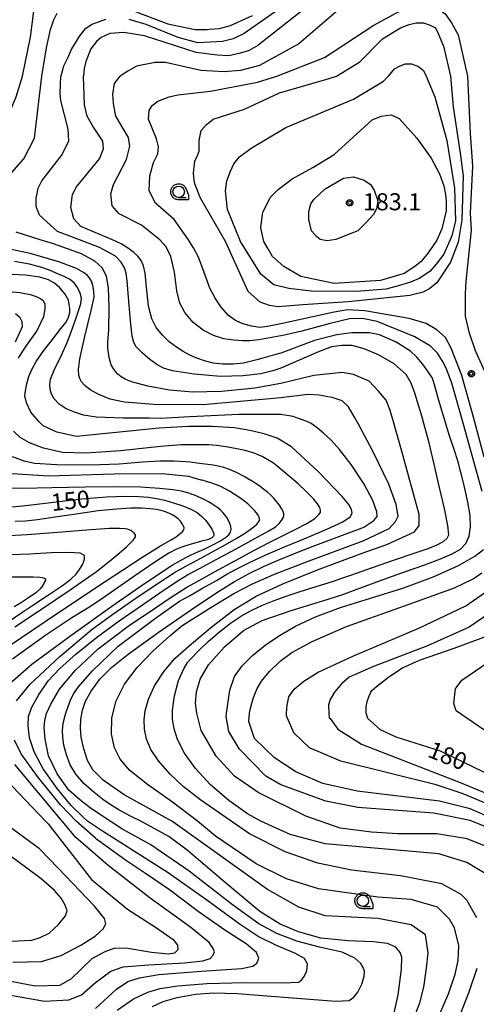
# Model space of a CAD drawing. Extents: x -8000 to -6000, y 90000 to 91500.
# Drawn here: x -7884 to -7784, y 90169 to 90385 of the extents above; entities that cross this region are included whole.
import ezdxf

# ---------------------------------------------------------------- set-up
doc = ezdxf.new("R2010")
doc.units = 0
for name, color, linetype in [('6331000', 3, 'Continuous'), ('7101000', 2, 'Continuous'), ('7102000', 6, 'Continuous'), ('7312000', 1, 'Continuous'), ('CLIP_BOX', 4, 'Continuous')]:
    doc.layers.add(name, color=color, linetype=linetype)
doc.styles.add('Dm_Anotation', font='txt.shx', dxfattribs={"bigfont": 'PSCDM.shx'})

# ---------------------------------------------------------------- blocks, each defined once
blk = doc.blocks.new('633100')
at = {"layer": '6331000'}
blk.add_lwpolyline([(0, -0.5), (0.67, -0.5)], dxfattribs=at)
blk.add_circle((0, 0), 0.5, dxfattribs=at)
at = {"layer": 'CLIP_BOX'}
blk.add_lwpolyline([(0.87, -0.3), (0.87, -0.7), (0, -0.7), (-0.074, -0.695), (-0.146, -0.684), (-0.216, -0.666), (-0.282, -0.64), (-0.35, -0.606), (-0.414, -0.564), (-0.469, -0.521), (-0.52, -0.469), (-0.568, -0.408), (-0.608, -0.35), (-0.64, -0.281), (-0.666, -0.214), (-0.686, -0.144), (-0.697, -0.071), (-0.699, 0.003), (-0.695, 0.075), (-0.684, 0.148), (-0.665, 0.216), (-0.64, 0.281), (-0.606, 0.349), (-0.565, 0.412), (-0.522, 0.467), (-0.467, 0.52), (-0.41, 0.568), (-0.349, 0.607), (-0.283, 0.641), (-0.215, 0.665), (-0.148, 0.684), (-0.072, 0.696), (0, 0.7), (0.074, 0.696), (0.147, 0.685), (0.219, 0.666), (0.283, 0.639), (0.355, 0.605), (0.416, 0.562), (0.472, 0.518), (0.525, 0.463), (0.57, 0.407), (0.609, 0.346), (0.646, 0.273)], close=True, dxfattribs=at)
blk = doc.blocks.new('731200')
at = {"layer": '7312000'}
blk.add_circle((0, 0), 0.15, dxfattribs=at)
at = {"layer": 'CLIP_BOX'}
blk.add_lwpolyline([(-0.209, -0.178), (-0.219, -0.166), (-0.237, -0.14), (-0.251, -0.113), (-0.258, -0.094), (-0.265, -0.075), (-0.269, -0.057), (-0.273, -0.031), (-0.275, -0.008), (-0.274, 0.024), (-0.27, 0.054), (-0.266, 0.071), (-0.261, 0.088), (-0.255, 0.104), (-0.246, 0.124), (-0.239, 0.136), (-0.228, 0.154), (-0.219, 0.166), (-0.202, 0.187), (-0.189, 0.199), (-0.169, 0.217), (-0.151, 0.23), (-0.135, 0.239), (-0.113, 0.251), (-0.101, 0.256), (-0.082, 0.262), (-0.056, 0.269), (-0.04, 0.272), (-0.016, 0.275), (0.004, 0.275), (0.022, 0.274), (0.042, 0.272), (0.065, 0.267), (0.079, 0.264), (0.108, 0.253), (0.121, 0.247), (0.143, 0.235), (0.16, 0.224), (0.18, 0.208), (0.194, 0.194), (0.206, 0.182), (0.222, 0.162), (0.233, 0.146), (0.249, 0.116), (0.257, 0.097), (0.264, 0.075), (0.269, 0.057), (0.273, 0.032), (0.275, 0.014), (0.275, -0.008), (0.274, -0.023), (0.271, -0.048), (0.267, -0.067), (0.261, -0.088), (0.249, -0.117), (0.23, -0.151), (0.219, -0.166), (0.204, -0.184), (0.189, -0.199), (0.172, -0.215), (0.154, -0.228), (0.136, -0.239), (0.124, -0.246), (0.107, -0.253), (0.09, -0.26), (0.071, -0.266), (0.044, -0.271), (0.028, -0.274), (0.009, -0.275), (-0.009, -0.275), (-0.024, -0.274), (-0.041, -0.272), (-0.063, -0.268), (-0.086, -0.261), (-0.101, -0.256), (-0.115, -0.25), (-0.133, -0.241), (-0.148, -0.231), (-0.17, -0.216), (-0.182, -0.206), (-0.197, -0.192)], close=True, dxfattribs=at)

msp = doc.modelspace()

# ---------------------------------------------------------------- linework, layer by layer
at = {"layer": '7101000', "flags": 128}
for points in [[(-7820.57, 90388.34), (-7831.57, 90379.71), (-7833.57, 90378.59), (-7835.7, 90377.96), (-7837.95, 90377.46), (-7840.45, 90377.59), (-7845.07, 90378.21), (-7856.45, 90381.84), (-7860.95, 90382.59), (-7864.07, 90382.34), (-7865.95, 90381.46), (-7866.95, 90380.59), (-7868.2, 90378.96), (-7869.32, 90376.21), (-7869.7, 90374.71), (-7869.82, 90372.96)], [(-7787.09, 90269.19), (-7785.89, 90270.45), (-7785.16, 90272.05), (-7784.86, 90274.08), (-7784.97, 90276.56), (-7785.44, 90279.48), (-7786.1, 90282.5), (-7786.78, 90285.24), (-7787.19, 90286.81), (-7787.45, 90287.75), (-7787.75, 90288.77), (-7788.41, 90290.81), (-7789.47, 90294.07), (-7790.71, 90298.15), (-7791.95, 90302.34), (-7792.66, 90304.75), (-7793.2, 90306.71), (-7794.47, 90308.52), (-7795.44, 90309.86), (-7796.66, 90311.33), (-7798.01, 90312.67), (-7801.18, 90314.62), (-7804.84, 90316.21), (-7807.04, 90316.69), (-7810.95, 90316.69), (-7814.24, 90316.21), (-7819.12, 90314.99), (-7826.53, 90312.22), (-7827.89, 90311.82), (-7831.49, 90310.79), (-7834.68, 90310.04), (-7836.93, 90309.78), (-7839.22, 90309.76), (-7841.39, 90309.99), (-7843.24, 90310.49), (-7844.93, 90311.1), (-7846.5, 90311.78), (-7847.97, 90312.57), (-7849.43, 90313.53), (-7850.99, 90314.71), (-7852.49, 90316.16), (-7853.83, 90317.87), (-7854.84, 90319.76), (-7855.54, 90322.51), (-7855.98, 90326.66), (-7856.31, 90329.75), (-7856.64, 90331.37), (-7857.18, 90332.57), (-7857.9, 90333.52), (-7858.74, 90334.31), (-7859.96, 90335.2), (-7861.58, 90336.2), (-7863.47, 90337.1), (-7870.39, 90339.99), (-7871.95, 90341.71), (-7872.57, 90344.21), (-7872.26, 90347.02), (-7871.32, 90348.74), (-7866.32, 90354.84), (-7865.39, 90357.02), (-7865.54, 90358.74), (-7867.73, 90362.02), (-7868.98, 90364.21), (-7869.61, 90366.71), (-7869.82, 90372.96)], [(-7830.39, 90343.27), (-7829.45, 90345.15), (-7828.82, 90346.4), (-7827.11, 90348.12), (-7823.98, 90350.46), (-7819.45, 90352.96), (-7814.76, 90355.77), (-7806.48, 90363.43), (-7804.45, 90364.21), (-7802.26, 90364.52), (-7800.54, 90363.74), (-7796.64, 90359.37), (-7793.51, 90354.99), (-7791.64, 90351.55), (-7790.7, 90348.9), (-7790.39, 90347.02), (-7790.23, 90345.62), (-7790.23, 90343.43), (-7791.17, 90339.52), (-7792.26, 90337.02), (-7794.14, 90334.21), (-7795.7, 90332.34), (-7797.11, 90331.24), (-7799.45, 90329.68), (-7804.61, 90328.12), (-7814.76, 90327.49), (-7822.11, 90329.05), (-7825.86, 90331.24), (-7828.36, 90333.43), (-7829.45, 90335.3), (-7830.23, 90336.71), (-7830.86, 90339.68), (-7830.52, 90342.68), (-7830.39, 90343.27)], [(-7854.04, 90254.03), (-7848.72, 90257.75), (-7846.58, 90258.98), (-7843.67, 90260.6), (-7840.63, 90262.32), (-7838.34, 90263.67), (-7835.99, 90264.97), (-7833.24, 90266.36), (-7829.82, 90267.94), (-7825.69, 90269.73), (-7820.89, 90271.7), (-7816.43, 90273.58), (-7812.91, 90275.19), (-7811.25, 90276.29), (-7810.84, 90277.11), (-7810.99, 90277.9), (-7811.61, 90278.96), (-7813.03, 90280.73), (-7816.46, 90284.37), (-7818.2, 90286.16), (-7824.18, 90291.66), (-7827.32, 90293.53), (-7830.13, 90294.47), (-7833.32, 90295.27), (-7836.64, 90295.85), (-7841.56, 90296.12), (-7846.55, 90296.09), (-7846.79, 90296.09), (-7853.2, 90295.77), (-7871.32, 90293.9), (-7875.7, 90294.84), (-7878.67, 90296.24), (-7879.58, 90297.1), (-7881.4, 90299.23), (-7882.33, 90301.27), (-7882.66, 90302.82), (-7882.55, 90303.97), (-7882.26, 90305.46), (-7881.8, 90307.09), (-7881.16, 90308.63), (-7880.18, 90310.37), (-7878.74, 90312.47), (-7876.64, 90315.23), (-7874.68, 90317.7), (-7873.64, 90319.01), (-7873.08, 90320.09), (-7872.83, 90321.16), (-7872.81, 90322.02), (-7872.93, 90322.86), (-7873.14, 90323.87), (-7873.84, 90325.13), (-7875.02, 90326.53), (-7876.17, 90327.57), (-7877.52, 90328.33), (-7879.38, 90328.92), (-7882.57, 90329.34), (-7886.97, 90329.52)], [(-7887.99, 90278.24), (-7883.13, 90278.71), (-7876.95, 90279.44), (-7870.18, 90280.26), (-7864.76, 90280.71), (-7860.67, 90280.85), (-7857.73, 90280.76), (-7855.54, 90280.57), (-7853.8, 90280.31), (-7851.99, 90279.91), (-7850.06, 90279.36), (-7848.02, 90278.68), (-7846.26, 90277.95), (-7844.9, 90277.21), (-7843.83, 90276.39), (-7842.96, 90275.49), (-7842.2, 90274.48), (-7841.65, 90273.6), (-7841.32, 90272.95), (-7841.19, 90272.54), (-7841.19, 90272.31), (-7841.23, 90272.16), (-7841.29, 90272.06), (-7841.39, 90271.96), (-7841.52, 90271.83), (-7841.66, 90271.69), (-7841.79, 90271.57), (-7842.03, 90271.45), (-7842.57, 90271.27), (-7843.88, 90270.91), (-7845.69, 90270.42), (-7847.66, 90269.83), (-7849.39, 90269.2), (-7851.08, 90268.33), (-7853.73, 90266.63), (-7857.34, 90264.16), (-7861.69, 90261.12), (-7865.32, 90258.61), (-7868.31, 90256.64), (-7872.4, 90254.1), (-7878.09, 90250.35), (-7885.43, 90245.04)], [(-7781.05, 90203.76), (-7785.61, 90205.59), (-7792.23, 90206.73), (-7800.8, 90206.73), (-7806.62, 90207.07), (-7813.51, 90207.96), (-7821.01, 90210.62), (-7831.48, 90215.77), (-7836.64, 90219.37), (-7840.7, 90223.74), (-7843.98, 90229.37), (-7844.96, 90233.17), (-7845.23, 90235.36), (-7845.02, 90237.91), (-7844.18, 90240.67), (-7842.41, 90243.77), (-7838.9, 90247.73), (-7834.67, 90251.34), (-7830.59, 90253.5), (-7824.45, 90255.66), (-7817.03, 90257.92), (-7813.14, 90259.19), (-7809.98, 90260.36), (-7804.6, 90262.34), (-7799.33, 90264.22), (-7794.93, 90265.77), (-7791.45, 90267.05), (-7788.86, 90268.15), (-7787.09, 90269.19)], [(-7801.64, 90167.43), (-7800.75, 90171.41), (-7800.04, 90177.05), (-7799.92, 90179.68), (-7800.33, 90180.7), (-7801.23, 90181.85), (-7803.06, 90182.65), (-7806.24, 90183.03), (-7811.72, 90183.27), (-7817.75, 90183.85), (-7822.59, 90185.19), (-7826.67, 90186.88), (-7831.11, 90189.66), (-7839.15, 90196.38), (-7847.06, 90203.15), (-7851.12, 90206.12), (-7854.94, 90208.29), (-7857.26, 90209.47), (-7859.2, 90210.46), (-7860.75, 90211.27), (-7862.09, 90211.98), (-7863.41, 90212.76), (-7865.29, 90214.06), (-7867.49, 90215.77), (-7869.71, 90217.73), (-7871.48, 90219.78), (-7872.72, 90221.87), (-7873.58, 90224.08), (-7874.13, 90226.15), (-7874.38, 90227.86), (-7874.43, 90229.43), (-7874.26, 90231.04), (-7873.75, 90232.98), (-7873.09, 90234.91), (-7872.49, 90236.45), (-7871.94, 90237.55), (-7870.95, 90238.87), (-7867.84, 90242.52), (-7862.17, 90247.9), (-7854.04, 90254.03)], [(-7777.26, 90217.96), (-7791.48, 90224.84), (-7801.17, 90227.96), (-7804.61, 90229.52), (-7807.42, 90232.02), (-7807.73, 90232.96), (-7807.75, 90233.17), (-7807.78, 90234.62), (-7807.55, 90235.73), (-7807.18, 90236.81), (-7806.77, 90237.79), (-7806.56, 90238.19), (-7805.54, 90239.02), (-7802.77, 90241.19), (-7799.77, 90243.16), (-7796.04, 90244.84), (-7788.43, 90247.49), (-7781.14, 90250.17)], [(-7886.91, 90218.74), (-7878.12, 90209.47), (-7877.57, 90208.9), (-7868.04, 90196.71), (-7867.19, 90195.93), (-7860.19, 90190.18), (-7853.81, 90186.06), (-7850.1, 90183.53)], [(-7850.1, 90183.53), (-7849.16, 90182.26), (-7849.14, 90181.24), (-7849.82, 90180.53), (-7851.24, 90180.28), (-7854.9, 90180.7), (-7860.08, 90181.52), (-7862.97, 90181.63), (-7865.12, 90180.85), (-7867.19, 90179.76), (-7867.89, 90179.37), (-7872.57, 90174.84), (-7875.07, 90173.43), (-7880.39, 90173.27), (-7892.73, 90175.62)]]:
    msp.add_lwpolyline(points, dxfattribs=at)
at = {"layer": '7102000', "flags": 128}
for points in [[(-7820.95, 90391.96), (-7834.57, 90382.34), (-7836.95, 90381.21), (-7839.32, 90380.59), (-7844.7, 90380.34), (-7849.07, 90381.46), (-7856.07, 90384.34), (-7859.82, 90385.46)], [(-7883.2, 90372.96), (-7881.45, 90381.59), (-7880.32, 90390.21)], [(-7811.82, 90389.34), (-7822.57, 90380.09), (-7831.2, 90375.34), (-7835.32, 90374.21), (-7838.95, 90373.96), (-7844.07, 90374.21), (-7851.82, 90375.96), (-7854.07, 90375.96), (-7858.2, 90375.21), (-7860.07, 90374.09), (-7861.79, 90372.96)], [(-7827.35, 90372.96), (-7816.95, 90377.09), (-7806.07, 90384.21), (-7800.95, 90386.96), (-7798.45, 90387.96), (-7796.45, 90388.46), (-7794.82, 90388.71), (-7793.7, 90388.46), (-7791.82, 90387.71), (-7790.45, 90386.71), (-7789.07, 90384.71), (-7787.57, 90382.09), (-7785.55, 90372.96)], [(-7878.98, 90372.96), (-7877.95, 90379.21), (-7877.07, 90383.21), (-7876.32, 90385.34), (-7875.57, 90386.84)], [(-7859.45, 90387.59), (-7851.32, 90384.46), (-7845.32, 90383.21), (-7842.7, 90383.21), (-7842.2, 90383.34), (-7839.95, 90383.46), (-7837.57, 90384.09), (-7832.7, 90386.34)], [(-7864.95, 90385.46), (-7867.95, 90384.34), (-7869.57, 90383.21), (-7870.7, 90381.84), (-7872.45, 90378.96), (-7873.2, 90377.21), (-7874.23, 90375.21), (-7874.76, 90372.96)], [(-7814.29, 90372.96), (-7809.15, 90376.17), (-7804.2, 90381.21), (-7800.2, 90383.59), (-7798.32, 90384.34), (-7796.82, 90384.71), (-7795.2, 90384.71), (-7793.7, 90384.21), (-7792.57, 90383.59), (-7791.95, 90382.34), (-7790.82, 90379.59), (-7789.29, 90372.96)], [(-7802.89, 90372.96), (-7801.57, 90374.59), (-7800.45, 90375.21), (-7799.2, 90375.71), (-7797.82, 90375.71), (-7796.32, 90375.09), (-7795.2, 90374.21), (-7794.61, 90372.96)], [(-7898.36, 90338.59), (-7899.92, 90339.99), (-7900.7, 90342.02), (-7900.7, 90343.59), (-7899.92, 90345.93), (-7898.82, 90347.49), (-7889.92, 90357.96), (-7887.26, 90362.18), (-7884.61, 90368.43), (-7883.2, 90372.96)], [(-7887.57, 90349.52), (-7882.89, 90354.84), (-7880.54, 90359.37), (-7878.98, 90372.96)], [(-7805.07, 90311.87), (-7808.2, 90313.12), (-7810.86, 90313.9), (-7813.04, 90313.9), (-7815.39, 90313.59), (-7818.2, 90312.49), (-7826.53, 90308.88), (-7828.25, 90308.3), (-7830.92, 90307.68), (-7834.77, 90307.21), (-7839.75, 90307.06), (-7845.54, 90307.57), (-7850.27, 90308.33), (-7852.24, 90308.94), (-7853.69, 90309.74), (-7855.29, 90310.83), (-7856.95, 90312.26), (-7858.24, 90313.6), (-7858.79, 90314.51), (-7859.12, 90315.96), (-7859.43, 90318.59), (-7859.84, 90323.51), (-7860.22, 90328.08), (-7860.46, 90329.79), (-7860.84, 90330.92), (-7861.52, 90332.16), (-7862.81, 90333.51), (-7866.28, 90335.36), (-7870.68, 90337.1), (-7875.54, 90338.9), (-7879.45, 90342.49), (-7880.23, 90344.37), (-7880.23, 90346.4), (-7880.07, 90346.87), (-7879.76, 90348.43), (-7878.98, 90349.99), (-7874.61, 90355.62), (-7873.04, 90358.74), (-7873.2, 90361.4), (-7874.76, 90367.65), (-7874.92, 90369.21), (-7874.76, 90372.96)], [(-7782.3, 90281.85), (-7786.83, 90298.15), (-7788.98, 90305.62), (-7790.24, 90308.89), (-7791.01, 90310.46), (-7792.11, 90312.18), (-7793.67, 90313.74), (-7797.11, 90315.77), (-7805.34, 90319.15), (-7808.56, 90319.8), (-7811.43, 90319.74), (-7815.7, 90318.75), (-7821.9, 90317.04), (-7825.39, 90316.24), (-7826.53, 90316.02), (-7831.35, 90315.13), (-7833.34, 90314.89), (-7834.94, 90314.89), (-7836.84, 90315.03), (-7838.98, 90315.38), (-7841.26, 90316.08), (-7843.58, 90317.23), (-7845.73, 90318.96), (-7847.55, 90321.14), (-7848.67, 90323.19), (-7849.33, 90325.92), (-7849.86, 90330.01), (-7850.61, 90333.39), (-7851.69, 90335.57), (-7853.07, 90337.1), (-7857.11, 90340.3), (-7861.95, 90342.8), (-7863.51, 90344.52), (-7863.82, 90347.18), (-7863.2, 90349.21), (-7860.39, 90354.68), (-7859.61, 90357.65), (-7859.92, 90359.52), (-7862.73, 90364.21), (-7863.2, 90367.02), (-7863.36, 90369.05), (-7863.04, 90371.4), (-7861.79, 90372.96)], [(-7853.51, 90355.93), (-7853.36, 90357.49), (-7853.82, 90359.21), (-7855.54, 90363.59), (-7855.39, 90365.46), (-7854.76, 90366.55), (-7853.51, 90367.49), (-7851.01, 90368.43), (-7849.14, 90368.9), (-7841.95, 90369.68), (-7831.64, 90371.71), (-7827.35, 90372.96)], [(-7789.29, 90372.96), (-7788.67, 90366.24), (-7787.11, 90356.09), (-7786.48, 90351.09), (-7786.79, 90341.4), (-7787.57, 90336.55), (-7789.29, 90332.18), (-7792.26, 90327.65), (-7793.82, 90326.4), (-7795.23, 90325.62), (-7798.2, 90324.84), (-7811.72, 90323.5), (-7821.64, 90322.8), (-7827.11, 90322.34), (-7828.98, 90322.65), (-7831.01, 90323.43), (-7833.67, 90325.77), (-7838.67, 90336.71), (-7844.14, 90346.24), (-7845.39, 90349.37), (-7845.54, 90350.15), (-7845.7, 90351.71), (-7845.39, 90354.37), (-7844.76, 90355.62), (-7844.45, 90356.55), (-7844.45, 90357.18), (-7844.45, 90358.9), (-7843.98, 90361.09), (-7842.89, 90362.34), (-7841.32, 90363.59), (-7834.45, 90365.77), (-7826.79, 90369.37), (-7815.86, 90372.49), (-7814.29, 90372.96)], [(-7794.61, 90372.96), (-7792.73, 90368.43), (-7790.07, 90358.9), (-7788.36, 90348.43), (-7788.2, 90341.24), (-7788.98, 90337.96), (-7790.7, 90333.9), (-7792.42, 90331.71), (-7793.82, 90330.15), (-7796.17, 90328.59), (-7798.04, 90327.8), (-7799.92, 90327.18), (-7803.36, 90326.24), (-7809.97, 90325.74), (-7819.86, 90325.8), (-7824.72, 90326.41), (-7828.04, 90327.18), (-7830.86, 90329.52), (-7835.39, 90336.71), (-7838.2, 90343.74), (-7838.67, 90347.8), (-7838.36, 90349.99), (-7837.57, 90352.18), (-7836.79, 90353.74), (-7835.54, 90355.3), (-7833.04, 90357.18), (-7825.39, 90361.71), (-7810.54, 90367.96), (-7803.98, 90371.87), (-7802.89, 90372.96)], [(-7785.55, 90372.96), (-7784.92, 90360.46), (-7784.45, 90353.27), (-7784.92, 90342.96), (-7784.76, 90339.21), (-7785.86, 90327.96), (-7786.01, 90325.3), (-7786.01, 90323.43), (-7786.01, 90320.3), (-7785.23, 90316.87), (-7783.82, 90312.8), (-7781.79, 90308.27)], [(-7781.88, 90289.35), (-7784.24, 90298.15), (-7786.79, 90307.34), (-7789.14, 90313.27), (-7790.39, 90315.62), (-7792.26, 90317.34), (-7794.61, 90318.74), (-7798.36, 90319.84), (-7808.06, 90321.47), (-7811.84, 90321.71), (-7814.79, 90321.23), (-7826.53, 90318.61), (-7829.4, 90318.04), (-7831.11, 90317.87), (-7832.85, 90318.11), (-7834.81, 90318.67), (-7836.48, 90319.37), (-7838.01, 90320.48), (-7839.57, 90322.29), (-7840.93, 90324.26), (-7842.1, 90326.5), (-7843.36, 90329.91), (-7844.58, 90333.27), (-7845.64, 90335.33), (-7846.52, 90336.73), (-7846.77, 90337.1), (-7849.92, 90341.55), (-7853.98, 90345.15), (-7855.39, 90347.8), (-7855.23, 90351.09), (-7854.45, 90354.05), (-7853.51, 90355.93)], [(-7819.14, 90346.09), (-7816.79, 90348.27), (-7812.73, 90350.62), (-7810.54, 90350.93), (-7808.2, 90350.15), (-7806.79, 90349.21), (-7806.01, 90347.96), (-7805.23, 90345.62), (-7805.54, 90343.9), (-7806.17, 90342.65), (-7807.73, 90340.93), (-7809.61, 90339.05), (-7814.45, 90337.18), (-7816.32, 90336.87), (-7817.89, 90337.18), (-7818.67, 90337.8), (-7819.76, 90339.05), (-7820.39, 90341.55), (-7820.39, 90343.27), (-7819.92, 90344.99), (-7819.29, 90345.93), (-7819.14, 90346.09)], [(-7802.08, 90298.15), (-7802.57, 90299.84), (-7803.36, 90301.87), (-7805.07, 90303.9), (-7807.11, 90306.09), (-7810.54, 90307.49), (-7813.04, 90307.96), (-7819.29, 90307.34), (-7826.53, 90305.53), (-7832.24, 90304.49), (-7839.53, 90303.79), (-7845.9, 90303.65), (-7850.93, 90304.09), (-7855.7, 90304.99), (-7859.26, 90305.92), (-7860.69, 90306.48), (-7861.54, 90306.99), (-7862.26, 90307.57), (-7862.81, 90308.19), (-7863.28, 90308.88), (-7863.74, 90309.67), (-7864.17, 90311.22), (-7864.47, 90313.33), (-7864.45, 90314.76), (-7864.29, 90317.22), (-7864.2, 90322.29), (-7864.34, 90326.51), (-7864.8, 90329.09), (-7865.7, 90330.93), (-7867.36, 90332.43), (-7870.24, 90333.98), (-7876.38, 90336.18), (-7879.29, 90337.1), (-7884.61, 90338.74)], [(-7791.6, 90167.22), (-7789.69, 90171.63), (-7788.27, 90175.94), (-7787.95, 90177.25), (-7787.57, 90178.9), (-7787.42, 90182.18), (-7788.36, 90186.09), (-7789.45, 90187.96), (-7792.11, 90190.62), (-7797.89, 90192.34), (-7805.23, 90192.8), (-7818.2, 90194.68), (-7825.23, 90196.87), (-7831.95, 90200.15), (-7840.86, 90206.24), (-7844.82, 90209.47), (-7850.26, 90213.69), (-7855.74, 90217.55), (-7859.63, 90220.64), (-7861.74, 90223.08), (-7863.04, 90225.62), (-7863.64, 90228.58), (-7863.56, 90232.18), (-7862.62, 90235.88), (-7860.78, 90239.54), (-7858.04, 90243.19), (-7854.63, 90246.79), (-7850.88, 90250.2), (-7848.23, 90252.38), (-7846.21, 90253.7), (-7841.87, 90256.41), (-7836.82, 90259.44), (-7832.74, 90261.6), (-7827.89, 90263.73), (-7820.84, 90266.44), (-7808.66, 90270.93), (-7808.43, 90271.01), (-7802.73, 90273.74), (-7801.31, 90275.23), (-7800.78, 90276.45), (-7801.21, 90278.98), (-7802.8, 90283.49), (-7806.25, 90290.54), (-7809.47, 90296.62), (-7810.3, 90298.15), (-7811.64, 90300.46), (-7813.04, 90301.71), (-7815.23, 90302.49), (-7816.17, 90302.65), (-7818.04, 90302.96), (-7820.54, 90303.12), (-7826.53, 90302.42), (-7843.56, 90300.89), (-7854.4, 90300.91), (-7860.78, 90301.42), (-7863.98, 90302.13), (-7866.48, 90303.12), (-7868.37, 90304.19), (-7869.54, 90305.14), (-7870.24, 90305.94), (-7870.61, 90306.61), (-7870.86, 90307.34), (-7870.9, 90308.59), (-7870.63, 90310.95), (-7869.6, 90315.59), (-7868.1, 90321.55), (-7867.5, 90324.52), (-7867.52, 90325.81), (-7867.75, 90327.02), (-7868.08, 90328.01), (-7868.47, 90328.74), (-7868.98, 90329.29), (-7869.82, 90329.9), (-7871.36, 90330.81), (-7875.25, 90332.26), (-7881.51, 90334.09), (-7888.51, 90335.54)], [(-7795.13, 90173.06), (-7794.5, 90177.25), (-7794.14, 90180.62), (-7794.76, 90184.52), (-7797.89, 90186.71), (-7805.23, 90188.12), (-7816.79, 90188.74), (-7822.57, 90190.62), (-7829.45, 90194.52), (-7850.23, 90209.37), (-7850.43, 90209.47), (-7860.86, 90215.29), (-7865.5, 90218.5), (-7867.75, 90220.75), (-7868.9, 90222.79), (-7869.76, 90225.38), (-7870.32, 90227.95), (-7870.48, 90229.89), (-7870.39, 90231.81), (-7870.05, 90233.85), (-7869.37, 90235.85), (-7868.16, 90238.04), (-7866.23, 90240.65), (-7863.7, 90243.23), (-7860.04, 90246.12), (-7853.39, 90250.89), (-7846.14, 90255.93), (-7840.76, 90259.56), (-7836.66, 90262.11), (-7833.44, 90263.85), (-7830.33, 90265.36), (-7827.07, 90266.79), (-7823.47, 90268.27), (-7819.44, 90269.82), (-7814.72, 90271.57), (-7808.66, 90273.89), (-7808.26, 90274.04), (-7806.08, 90275.46), (-7805.38, 90276.39), (-7805.43, 90277.41), (-7806.32, 90279.84), (-7808.2, 90283.44), (-7811.09, 90287.77), (-7813.62, 90291.09), (-7815.49, 90293.14), (-7817.11, 90294.68), (-7818.55, 90295.85), (-7819.87, 90296.74), (-7820.95, 90297.3), (-7821.94, 90297.64), (-7823.45, 90298.15), (-7823.82, 90298.27), (-7826.48, 90298.74), (-7826.53, 90298.74), (-7835.72, 90298.78), (-7846.47, 90298.21), (-7852.89, 90297.88), (-7855.38, 90297.93), (-7861.09, 90297.96), (-7867.02, 90298.13), (-7869.82, 90298.62), (-7871.79, 90299.23), (-7873.61, 90299.96), (-7875.15, 90301.01), (-7876.28, 90302.17), (-7876.86, 90303.23), (-7877.14, 90304.26), (-7877.2, 90305.31), (-7877.03, 90306.48), (-7876.27, 90308.45), (-7874.65, 90311.8), (-7873.38, 90314.57), (-7872.58, 90316.7), (-7871.4, 90319.99), (-7870.42, 90323), (-7870.25, 90324.27), (-7870.53, 90325.35), (-7871.11, 90326.6), (-7871.87, 90327.65), (-7872.88, 90328.47), (-7874.21, 90329.09), (-7875.52, 90329.65), (-7876.91, 90330.25), (-7878.98, 90331.01), (-7881.67, 90331.77), (-7884.95, 90332.35)], [(-7884.1, 90311.1), (-7883.13, 90312.62), (-7882.23, 90313.93), (-7880.09, 90317), (-7878.51, 90320.23), (-7878.21, 90321.96), (-7878.22, 90322.87), (-7878.54, 90323.58), (-7879.22, 90324.12), (-7879.96, 90324.47), (-7881.12, 90324.92), (-7883.76, 90325.46), (-7889.74, 90325.95)], [(-7884.77, 90314.68), (-7883.17, 90318.07), (-7883.25, 90319.08), (-7883.7, 90319.99), (-7884.76, 90320.84)], [(-7781.32, 90197.8), (-7785.7, 90200.46), (-7791.79, 90202.34), (-7816.79, 90204.52), (-7824.45, 90206.55), (-7830.89, 90209.47), (-7833.79, 90211.13), (-7837.95, 90214.04), (-7841.93, 90217.46), (-7845.23, 90221.05), (-7847.65, 90224.44), (-7849.2, 90227.42), (-7849.93, 90229.79), (-7850.26, 90231.8), (-7850.27, 90233.86), (-7849.84, 90237.02), (-7848.99, 90240.38), (-7847.79, 90242.92), (-7846.97, 90244.33), (-7846.36, 90245.03), (-7844.74, 90246.7), (-7842.47, 90248.91), (-7839.98, 90251.06), (-7837.52, 90252.96), (-7835.15, 90254.54), (-7832.86, 90255.8), (-7830.53, 90256.88), (-7827.99, 90257.91), (-7825.3, 90258.91), (-7822.5, 90259.86), (-7819.67, 90260.74), (-7817.06, 90261.53), (-7814.92, 90262.19), (-7813.13, 90262.79), (-7811.35, 90263.42), (-7808.66, 90264.37), (-7806.61, 90265.1), (-7801.32, 90266.94), (-7797.21, 90268.29), (-7794.13, 90269.35), (-7792.01, 90270.21), (-7790.69, 90270.94), (-7789.96, 90271.61), (-7789.63, 90272.35), (-7789.84, 90274.41), (-7790.6, 90278.08), (-7791.72, 90283), (-7792.91, 90288.14), (-7793.96, 90292.55), (-7795.09, 90296.76), (-7795.5, 90298.15), (-7797.11, 90303.43), (-7797.89, 90305.62), (-7798.98, 90307.49), (-7801.64, 90309.84), (-7805.07, 90311.87)], [(-7783.51, 90188.27), (-7785.7, 90192.18), (-7786.95, 90193.43), (-7791.17, 90195.77), (-7800.23, 90197.49), (-7811.01, 90198.74), (-7818.36, 90200.3), (-7825.54, 90202.8), (-7833.36, 90206.71), (-7837.41, 90209.47), (-7844.04, 90214.11), (-7847.94, 90217.13), (-7850.9, 90219.89), (-7853.36, 90222.71), (-7855, 90225.23), (-7855.96, 90227.51), (-7856.43, 90229.69), (-7856.52, 90231.7), (-7856.26, 90233.71), (-7855.54, 90236.24), (-7854.21, 90239.19), (-7852.12, 90242.39), (-7849.66, 90245.25), (-7846.62, 90248.01), (-7841.95, 90251.95), (-7836.71, 90255.94), (-7831.92, 90258.85), (-7826.06, 90261.61), (-7818.49, 90264.62), (-7808.66, 90268.28), (-7803.26, 90270.24), (-7797.18, 90272.96), (-7796.17, 90274.39), (-7796.15, 90276.82), (-7799.84, 90290.43), (-7802.08, 90298.15)], [(-7840.55, 90291.93), (-7842.33, 90292.06), (-7844.2, 90292.11), (-7846.24, 90292.1), (-7848.39, 90292.07), (-7852.92, 90291.69), (-7861.67, 90290.75), (-7869.26, 90290.24), (-7874.46, 90290.44), (-7878.59, 90291.32), (-7881.68, 90292.51), (-7883.7, 90293.67), (-7885.19, 90295.1)], [(-7854.67, 90168.85), (-7852.34, 90169.91), (-7849.27, 90170.83), (-7845.22, 90171.52), (-7841.24, 90171.84), (-7836.12, 90171.69), (-7824.92, 90170.77), (-7814.45, 90169.97), (-7811.48, 90170.14), (-7810.45, 90170.84), (-7809.59, 90171.99), (-7808.75, 90173.74), (-7808.18, 90175.47), (-7808.16, 90176.55), (-7808.4, 90177.39), (-7808.94, 90178.24), (-7810.23, 90179.44), (-7813.07, 90180.74), (-7818.05, 90181.84), (-7823.02, 90183.15), (-7827.38, 90184.83), (-7831.32, 90186.94), (-7837.12, 90191.1), (-7846.63, 90198.51), (-7855.07, 90204.33), (-7861.42, 90207.83), (-7863.94, 90209.47), (-7866.96, 90211.45), (-7868.38, 90212.44), (-7870.28, 90213.9), (-7873.01, 90216.33), (-7875.63, 90219.86), (-7877.53, 90223.82), (-7878.26, 90227.47), (-7878.45, 90230.04), (-7878.32, 90231.62), (-7877.97, 90233.12), (-7877.02, 90235.21), (-7875.08, 90238.46), (-7871.66, 90242.58), (-7866.62, 90247.35), (-7860, 90252.3), (-7854.03, 90256.35), (-7850.79, 90258.52), (-7848.77, 90259.83), (-7847.11, 90260.82), (-7844.57, 90262.26), (-7841.04, 90264.21), (-7836.6, 90266.66), (-7832.42, 90268.9), (-7828.88, 90270.73), (-7825.98, 90272.18), (-7823.37, 90273.49), (-7820.8, 90274.85), (-7819.05, 90275.94), (-7818.23, 90276.69), (-7817.83, 90277.25), (-7817.76, 90277.75), (-7817.97, 90278.31), (-7818.46, 90279.11), (-7819.34, 90280.24), (-7820.93, 90281.88), (-7822.69, 90283.54), (-7823.63, 90284.37), (-7827.35, 90287.5), (-7828.13, 90288.03), (-7830.58, 90289.52), (-7832.39, 90290.28), (-7834.33, 90290.83), (-7836.52, 90291.31), (-7838.61, 90291.68), (-7840.55, 90291.93)], [(-7865.65, 90207.28), (-7867.19, 90208.31), (-7868.9, 90209.47), (-7869.87, 90210.39), (-7872.49, 90212.97), (-7875.63, 90216.67), (-7878.65, 90220.97), (-7880.62, 90224.68), (-7881.66, 90227.8), (-7881.99, 90230.41), (-7881.85, 90232.48), (-7881.2, 90234.34), (-7879.68, 90237.18), (-7877.55, 90240.3), (-7875.02, 90242.99), (-7871.51, 90246.13), (-7866.98, 90249.82), (-7861.97, 90253.48), (-7856.88, 90257), (-7852.12, 90260.26), (-7848.9, 90262.4), (-7846.97, 90263.56), (-7844.38, 90264.97), (-7840.83, 90266.85), (-7836.32, 90269.25), (-7832.2, 90271.5), (-7829.13, 90273.23), (-7827.9, 90273.93), (-7827.5, 90274.24), (-7826.86, 90274.85), (-7826.33, 90275.48), (-7826, 90276.04), (-7825.84, 90276.52), (-7825.85, 90276.96), (-7826.01, 90277.45), (-7826.34, 90278.08), (-7826.83, 90278.87), (-7827.5, 90279.76), (-7828.09, 90280.46), (-7828.38, 90280.76), (-7828.79, 90281.13), (-7829.42, 90281.68), (-7830.21, 90282.32), (-7831.13, 90283.01), (-7832.14, 90283.7), (-7832.98, 90284.24), (-7833.2, 90284.37), (-7834.52, 90285.16), (-7836.25, 90286.05), (-7837.74, 90286.66), (-7839.04, 90287.09), (-7840.22, 90287.39), (-7841.33, 90287.61), (-7842.49, 90287.78), (-7843.78, 90287.95), (-7844.96, 90288.1), (-7845.9, 90288.2), (-7846.36, 90288.26), (-7847.38, 90288.33), (-7849.91, 90288.48), (-7853.08, 90288.48), (-7856.84, 90288.27), (-7861.95, 90287.88), (-7868.35, 90287.61), (-7875.68, 90287.72), (-7880.55, 90288), (-7882.83, 90288.48), (-7885.39, 90289.44)], [(-7884.51, 90235.87), (-7881.51, 90239.54), (-7875, 90245.62), (-7867.92, 90251.6), (-7863.19, 90255.09), (-7858.33, 90258.44), (-7853.19, 90261.91), (-7849.81, 90264.06), (-7847.32, 90265.48), (-7844.71, 90266.88), (-7841.78, 90268.46), (-7838.7, 90270.14), (-7836.27, 90271.55), (-7834.47, 90272.66), (-7833.22, 90273.52), (-7832.34, 90274.19), (-7831.75, 90274.71), (-7831.38, 90275.13), (-7831.2, 90275.49), (-7831.17, 90275.82), (-7831.28, 90276.2), (-7831.51, 90276.65), (-7831.87, 90277.18), (-7832.37, 90277.77), (-7833, 90278.43), (-7833.78, 90279.13), (-7834.69, 90279.86), (-7835.71, 90280.59), (-7836.76, 90281.29), (-7837.77, 90281.91), (-7838.74, 90282.46), (-7839.68, 90282.92), (-7840.61, 90283.31), (-7841.64, 90283.67), (-7842.82, 90284.04), (-7843.74, 90284.31), (-7843.96, 90284.37), (-7845.77, 90284.87), (-7846.67, 90285.12), (-7848.15, 90285.31), (-7852.55, 90285.76), (-7863.05, 90285.67), (-7877.46, 90285.2), (-7885.47, 90285.69)], [(-7876.79, 90282.62), (-7883.38, 90282.52), (-7887.92, 90282.65)], [(-7885.93, 90239.75), (-7881.14, 90243.92), (-7872.6, 90250.27), (-7863.58, 90256.67), (-7857.41, 90260.99), (-7853.15, 90263.87), (-7850.35, 90265.65), (-7848.52, 90266.74), (-7847.34, 90267.39), (-7846.5, 90267.8), (-7845.21, 90268.38), (-7843.36, 90269.22), (-7841.41, 90270.15), (-7839.73, 90271.03), (-7838.63, 90271.72), (-7837.93, 90272.34), (-7837.56, 90272.93), (-7837.43, 90273.53), (-7837.49, 90274.15), (-7837.69, 90274.81), (-7837.99, 90275.47), (-7838.36, 90276.11), (-7838.79, 90276.71), (-7839.25, 90277.26), (-7839.77, 90277.77), (-7840.34, 90278.26), (-7840.97, 90278.72), (-7841.66, 90279.17), (-7842.4, 90279.61), (-7843.19, 90280.02), (-7844.01, 90280.41), (-7844.8, 90280.75), (-7845.45, 90281.02), (-7845.99, 90281.22), (-7846.48, 90281.38), (-7847.19, 90281.61), (-7848.32, 90281.91), (-7850.22, 90282.24), (-7853.13, 90282.54), (-7857.27, 90282.77), (-7862.77, 90282.86), (-7869.46, 90282.79), (-7876.79, 90282.62)], [(-7886.14, 90247.95), (-7875.49, 90255.15), (-7865.09, 90262.1), (-7857.03, 90267.38), (-7852.92, 90269.89), (-7850.69, 90271.2), (-7849.48, 90271.93), (-7848.64, 90272.54), (-7848.1, 90273.06), (-7847.79, 90273.47), (-7847.71, 90273.85), (-7847.83, 90274.26), (-7848.13, 90274.77), (-7848.56, 90275.32), (-7849.05, 90275.83), (-7849.6, 90276.28), (-7850.23, 90276.67), (-7850.97, 90277.04), (-7851.83, 90277.37), (-7852.79, 90277.67), (-7853.89, 90277.9), (-7855.19, 90278.07), (-7856.99, 90278.17), (-7859.4, 90278.16), (-7862.54, 90278), (-7866.61, 90277.57), (-7871.4, 90276.9), (-7876.04, 90276.2), (-7879.92, 90275.64), (-7882.52, 90275.36), (-7884.82, 90275.23)], [(-7884.88, 90252.14), (-7879.01, 90256), (-7872.71, 90260.23), (-7866.99, 90264.26), (-7863, 90267.42), (-7860.38, 90269.69), (-7858.94, 90271.14), (-7858.4, 90271.9), (-7858.43, 90272.31), (-7858.68, 90272.69), (-7859.03, 90273.03), (-7859.41, 90273.3), (-7859.76, 90273.46), (-7860.14, 90273.56), (-7860.69, 90273.67), (-7861.86, 90273.75), (-7864.21, 90273.72), (-7869.11, 90273.38), (-7875.51, 90272.86), (-7882.15, 90272.33), (-7887.34, 90272.01)], [(-7886.33, 90253.27), (-7883.16, 90255.46), (-7881.35, 90256.63), (-7877.92, 90258.87), (-7874.42, 90261.21), (-7872.58, 90262.59), (-7871.45, 90263.68), (-7870.66, 90264.75), (-7869.99, 90265.92), (-7869.56, 90266.99), (-7869.57, 90267.8), (-7870.58, 90268.3), (-7872.88, 90268.48), (-7876.89, 90268.37), (-7881.56, 90268.13), (-7885.8, 90267.93)], [(-7781.48, 90208.27), (-7784.92, 90209.68), (-7792.89, 90211.24), (-7809.61, 90212.49), (-7816.64, 90213.9), (-7826.48, 90217.49), (-7829.76, 90219.37), (-7835.54, 90225.3), (-7837.89, 90229.21), (-7838.51, 90232.49), (-7838.44, 90233.17), (-7837.67, 90238.22), (-7836.64, 90241.22), (-7835, 90243.61), (-7832.69, 90245.87), (-7829.92, 90248.12), (-7826.78, 90250.28), (-7823.31, 90252.29), (-7818.9, 90254.31), (-7813.38, 90256.37), (-7806.79, 90258.43), (-7799.72, 90260.66), (-7792.87, 90263.19), (-7787.47, 90265.59), (-7783.9, 90267.63), (-7782.03, 90269.13)], [(-7887.63, 90263.13), (-7883.8, 90263.14), (-7880.86, 90263.12), (-7879.37, 90263.02), (-7878.61, 90262.9), (-7878.28, 90262.78), (-7878.16, 90262.65), (-7878.19, 90262.42), (-7878.35, 90262.01), (-7878.6, 90261.5), (-7878.93, 90260.94), (-7879.37, 90260.4), (-7880.31, 90259.61), (-7882.11, 90258.37), (-7883.67, 90257.33), (-7885, 90256.5)], [(-7779.92, 90209.99), (-7784.92, 90212.18), (-7791.64, 90213.9), (-7809.76, 90216.09), (-7817.26, 90217.8), (-7823.2, 90220.3), (-7827.89, 90223.43), (-7832.26, 90227.65), (-7833.51, 90231.4), (-7833.39, 90233.17), (-7833.14, 90234.31), (-7832.48, 90236.61), (-7831.73, 90238.62), (-7830.78, 90240.21), (-7828.98, 90242.34), (-7826.67, 90244.58), (-7824.12, 90246.49), (-7819.62, 90248.93), (-7812.07, 90252.24), (-7799.61, 90256.71), (-7788.37, 90260.7), (-7784.3, 90262.67), (-7782.42, 90264.03)], [(-7778.67, 90212.18), (-7786.48, 90215.46), (-7792.42, 90217.49), (-7813.36, 90222.65), (-7820.23, 90225.62), (-7823.67, 90228.9), (-7825.23, 90232.65), (-7825.23, 90233.17), (-7825.12, 90234.97), (-7824.74, 90236.75), (-7823.57, 90238.49), (-7821.43, 90240.23), (-7818.28, 90242.18), (-7810.71, 90245.7), (-7796.19, 90251.85), (-7785.87, 90256.73), (-7781.82, 90259.63)], [(-7780.77, 90255.07), (-7785.17, 90252.09), (-7794.31, 90247.97), (-7806.17, 90243.42), (-7811.48, 90241.09), (-7813.14, 90239.68), (-7814.71, 90237.78), (-7815.69, 90236.23), (-7816.02, 90235.01), (-7815.97, 90233.17), (-7815.86, 90232.18), (-7815.7, 90232.02)], [(-7788.04, 90238.74), (-7786.79, 90240.46), (-7777.57, 90246.71)], [(-7781.95, 90229.52), (-7788.04, 90233.74), (-7788.51, 90235.3), (-7788.2, 90238.59), (-7788.04, 90238.74)], [(-7815.7, 90232.02), (-7813.98, 90229.68), (-7808.82, 90226.4), (-7787.11, 90217.96), (-7777.26, 90213.9)], [(-7883.5, 90224.28), (-7884.99, 90227.27)], [(-7867.19, 90168.35), (-7862.59, 90172.66), (-7860.08, 90174.31), (-7857.55, 90175.15), (-7853.3, 90175.83), (-7843.9, 90176.55), (-7835.13, 90177.19), (-7832.63, 90177.64), (-7831.79, 90178.34), (-7831.35, 90179.4), (-7831.87, 90180.69), (-7834.14, 90182.61), (-7838.79, 90185.54), (-7844.65, 90189.67), (-7850.92, 90194.46), (-7856.17, 90198.04), (-7860.63, 90200.94), (-7864.56, 90203.77), (-7866.86, 90205.51), (-7867.19, 90205.78), (-7871.46, 90209.47), (-7874.87, 90213.07), (-7879.94, 90219.31), (-7883.5, 90224.28)], [(-7892.42, 90172.49), (-7878.36, 90169.99), (-7873.04, 90170.3), (-7870.23, 90171.4), (-7867.19, 90174.06), (-7863.82, 90176.59), (-7861.13, 90177.52), (-7855.51, 90177.99), (-7847.67, 90178.38), (-7843.59, 90178.82), (-7842.04, 90179.37), (-7841.32, 90180.08), (-7841.08, 90180.79), (-7841.32, 90181.57), (-7842.26, 90182.88), (-7846.25, 90186.16), (-7855.21, 90192.63), (-7864.4, 90199.8), (-7867.19, 90202.18), (-7871.48, 90205.93), (-7874.51, 90209.47), (-7884.92, 90221.92)], [(-7885.35, 90178.53), (-7879.05, 90178.67), (-7874.74, 90180.03), (-7870.37, 90182.31), (-7867.26, 90184.29), (-7865.47, 90185.84), (-7864.94, 90186.99), (-7865.22, 90188.16), (-7867.39, 90190.81), (-7875.36, 90199.2), (-7879.45, 90203.43), (-7887.76, 90209.47)], [(-7885.7, 90183.19), (-7881.17, 90183.41), (-7879.29, 90183.97), (-7877.38, 90184.92), (-7875.31, 90186.79), (-7873.77, 90188.71), (-7873.43, 90189.85), (-7873.81, 90191.07), (-7874.75, 90192.6), (-7876.25, 90194.37), (-7879.11, 90196.86), (-7882.22, 90199.2), (-7893.82, 90207.65)], [(-7862.43, 90167.99), (-7858.82, 90170.52), (-7855.69, 90171.96), (-7852.97, 90172.8), (-7849.14, 90173.37), (-7842.77, 90173.9), (-7834.48, 90174.09), (-7826.04, 90173.99), (-7822.65, 90174.13), (-7822, 90174.58), (-7821.35, 90175.38), (-7820.83, 90176.64), (-7820.65, 90178.2), (-7821.32, 90179.37), (-7823.46, 90180.56), (-7827.48, 90182.24), (-7831.46, 90184.21), (-7835.65, 90186.93), (-7842.73, 90192.13), (-7851.24, 90198.19), (-7859.41, 90203.34), (-7865.65, 90207.28)], [(-7787.11, 90167.02), (-7785.17, 90172.05), (-7783.38, 90177.25)], [(-7797, 90167.02), (-7796.02, 90169.64), (-7795.13, 90173.06)]]:
    msp.add_lwpolyline(points, dxfattribs=at)

# ---------------------------------------------------------------- block references
at = {"layer": '6331000', "xscale": 2.5, "yscale": 2.5, "zscale": 2.5}
for p in [(-7848.93, 90347.62), (-7808.5, 90192.04)]:
    msp.add_blockref('633100', p, dxfattribs=at)
at = {"layer": '7312000', "xscale": 2.5, "yscale": 2.5, "zscale": 2.5}
for p in [(-7811.39, 90345.2, 183.1), (-7784.68, 90307.7, 175.3)]:
    msp.add_blockref('731200', p, dxfattribs=at)

# ---------------------------------------------------------------- texts
at = {"layer": '7101000', "style": 'Dm_Anotation'}
for s, rotation, p in [('150', 6, (-7876.74, 90277.54)), ('180', 338, (-7794.54, 90223.73))]:
    msp.add_text(s, height=3.75, rotation=rotation, dxfattribs=at).set_placement(p)
at = {"layer": '7312000', "style": 'Dm_Anotation'}
msp.add_text('183.1', height=3.75, dxfattribs=at).set_placement((-7808.48, 90343.56))

doc.saveas('drawing.dxf')
